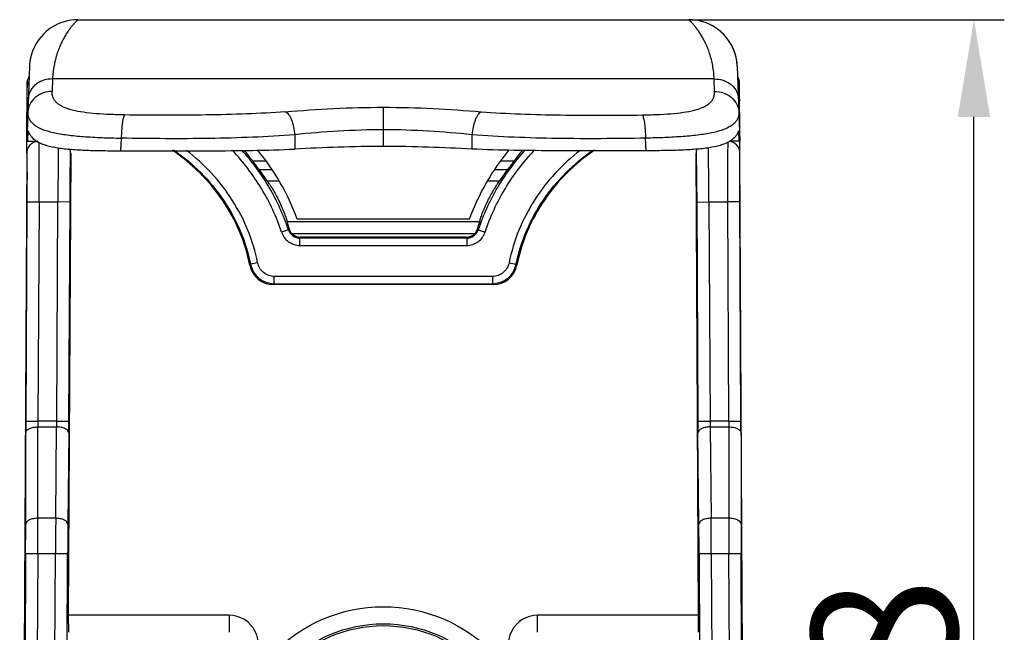
# Model space of a CAD drawing. Units: millimetres. Extents: x 5612 to 6834, y -136 to 912.
# Drawn here: x 6430 to 6470, y 209 to 234 of the extents above; entities that cross this region are included whole.
import ezdxf

# ---------------------------------------------------------------- set-up
doc = ezdxf.new("R2010")
doc.units = ezdxf.units.MM
doc.layers.add('21', color=7, linetype='Continuous')
doc.styles.add('dim', font='ariali.ttf', dxfattribs={"width": 0.707})
doc.dimstyles.new('GB$0', dxfattribs={"dimtxt": 6, "dimasz": 4, "dimexe": 1.25, "dimexo": 0, "dimtad": 1, "dimdsep": 46, "dimtxsty": 'dim', "dimcen": 5, "dimdle": 3.6, "dimclrd": 3, "dimclre": 3, "dimclrt": 256, "dimazin": 2, "dimtfac": 1, "dimtmove": 0, "dimatfit": 3, "dimfxl": 1, "dimtolj": 1, "dimarcsym": 0})

# ---------------------------------------------------------------- blocks, each defined once
blk = doc.blocks.new('*D139')
at = {"color": 3, "linetype": 'Continuous', "lineweight": -2, "transparency": 16777216}
for p, q in [((6457.29, 233.911), (6470.279, 233.911)), ((6469.029, 176.091), (6469.029, 229.911)), ((6457.598, 172.091), (6470.279, 172.091))]:
    blk.add_line(p, q, dxfattribs=at)
at = {"color": 3, "transparency": 16777216}
for points in [[(6469.696, 229.911), (6468.362, 229.911), (6469.029, 233.911)], [(6468.362, 176.091), (6469.696, 176.091), (6469.029, 172.091)]]:
    blk.add_solid(points, dxfattribs=at)
at = {"layer": 'Defpoints', "color": 0, "transparency": 16777216}
for p in [(6457.29, 233.911), (6469.029, 233.911), (6457.598, 172.091)]:
    blk.add_point(p, dxfattribs=at)
at = {"transparency": 16777216, "insert": (6465.339, 203.001), "char_height": 6, "attachment_point": 5, "rotation": 90, "style": 'dim'}
blk.add_mtext('\\A1;61.8', dxfattribs=at)

msp = doc.modelspace()

# ---------------------------------------------------------------- linework, layer by layer
at = {"layer": '21', "color": 7, "linetype": 'Continuous'}
for p, q in [((6432.146, 233.911), (6457.29, 233.911)), ((6430.291, 232.659), (6430.287, 232.65)), ((6430.295, 232.668), (6430.291, 232.659)), ((6430.298, 232.676), (6430.295, 232.668)), ((6430.302, 232.685), (6430.298, 232.676)), ((6430.305, 232.693), (6430.302, 232.685)), ((6430.31, 232.704), (6430.305, 232.693)), ((6430.314, 232.714), (6430.31, 232.704)), ((6430.316, 232.719), (6430.314, 232.714)), ((6459.111, 232.738), (6459.111, 232.737)), ((6459.196, 232.516), (6459.111, 232.737)), ((6459.122, 232.711), (6459.12, 232.718)), ((6459.127, 232.701), (6459.122, 232.711)), ((6459.132, 232.689), (6459.127, 232.701)), ((6459.135, 232.681), (6459.132, 232.689)), ((6459.139, 232.673), (6459.135, 232.681)), ((6459.143, 232.664), (6459.139, 232.673)), ((6459.146, 232.655), (6459.143, 232.664)), ((6430.185, 232.303), (6430.181, 232.286)), ((6430.188, 232.32), (6430.185, 232.303)), ((6430.191, 232.336), (6430.188, 232.32)), ((6430.195, 232.352), (6430.191, 232.336)), ((6430.199, 232.368), (6430.195, 232.352)), ((6430.203, 232.384), (6430.199, 232.368)), ((6430.206, 232.399), (6430.203, 232.384)), ((6430.21, 232.414), (6430.206, 232.399)), ((6430.214, 232.429), (6430.21, 232.414)), ((6430.218, 232.443), (6430.214, 232.429)), ((6430.222, 232.457), (6430.218, 232.443)), ((6430.226, 232.471), (6430.222, 232.457)), ((6430.23, 232.485), (6430.226, 232.471)), ((6430.234, 232.498), (6430.23, 232.485)), ((6430.238, 232.511), (6430.234, 232.498)), ((6430.242, 232.524), (6430.238, 232.511)), ((6430.246, 232.536), (6430.242, 232.524)), ((6430.25, 232.548), (6430.246, 232.536)), ((6430.254, 232.56), (6430.25, 232.548)), ((6430.264, 232.588), (6430.26, 232.577)), ((6430.268, 232.599), (6430.264, 232.588)), ((6430.272, 232.61), (6430.268, 232.599)), ((6430.276, 232.62), (6430.272, 232.61)), ((6430.28, 232.63), (6430.276, 232.62)), ((6430.284, 232.64), (6430.28, 232.63)), ((6430.287, 232.65), (6430.284, 232.64)), ((6459.15, 232.645), (6459.146, 232.655)), ((6459.154, 232.636), (6459.15, 232.645)), ((6459.158, 232.626), (6459.154, 232.636)), ((6459.161, 232.616), (6459.158, 232.626)), ((6459.165, 232.605), (6459.161, 232.616)), ((6459.169, 232.594), (6459.165, 232.605)), ((6459.173, 232.583), (6459.169, 232.594)), ((6459.177, 232.572), (6459.173, 232.583)), ((6459.181, 232.561), (6459.177, 232.572)), ((6459.185, 232.549), (6459.181, 232.561)), ((6459.189, 232.537), (6459.185, 232.549)), ((6459.193, 232.524), (6459.189, 232.537)), ((6459.199, 232.505), (6459.193, 232.524)), ((6459.264, 232.235), (6459.196, 232.516)), ((6459.204, 232.492), (6459.199, 232.505)), ((6459.208, 232.479), (6459.204, 232.492)), ((6459.212, 232.465), (6459.208, 232.479)), ((6459.216, 232.451), (6459.212, 232.465)), ((6459.22, 232.437), (6459.216, 232.451)), ((6459.223, 232.422), (6459.22, 232.437)), ((6459.227, 232.407), (6459.223, 232.422)), ((6459.231, 232.392), (6459.227, 232.407)), ((6459.235, 232.377), (6459.231, 232.392)), ((6459.239, 232.361), (6459.235, 232.377)), ((6459.242, 232.345), (6459.239, 232.361)), ((6459.246, 232.329), (6459.242, 232.345)), ((6459.249, 232.312), (6459.246, 232.329)), ((6459.288, 231.993), (6459.264, 232.235)), ((6459.286, 232.029), (6459.286, 232.04)), ((6459.287, 232.018), (6459.286, 232.029)), ((6459.288, 231.997), (6459.287, 232.018)), ((6459.288, 231.997), (6459.396, 228.911)), ((6431.101, 231.474), (6431.081, 230.96)), ((6458.335, 231.474), (6431.101, 231.474)), ((6458.355, 230.96), (6458.335, 231.474)), ((6430.04, 228.911), (6430.053, 231.298)), ((6459.396, 228.911), (6459.383, 231.298)), ((6430.074, 230.688), (6430.099, 230.733)), ((6459.337, 230.733), (6459.368, 230.673)), ((6444.718, 228.696), (6444.718, 230.308)), ((6430.08, 228.911), (6430.098, 229.338)), ((6433.927, 229.036), (6433.901, 228.518)), ((6441.07, 229.181), (6441.078, 228.588)), ((6448.365, 229.181), (6448.358, 228.588)), ((6455.534, 228.518), (6455.509, 229.036)), ((6459.338, 229.338), (6459.356, 228.911)), ((6430.04, 228.911), (6430.479, 228.911)), ((6430.04, 228.426), (6430.04, 228.911)), ((6459.356, 228.911), (6458.956, 228.911)), ((6459.396, 228.911), (6459.356, 228.911)), ((6459.396, 228.43), (6459.396, 228.911)), ((6430.037, 228.414), (6429.747, 172.857)), ((6431.846, 228.408), (6431.747, 209.405)), ((6457.689, 209.405), (6457.589, 228.408)), ((6457.589, 228.408), (6457.598, 228.19)), ((6459.689, 172.857), (6459.398, 228.414)), ((6439.326, 228.111), (6439.863, 228.111)), ((6449.573, 228.111), (6450.11, 228.111)), ((6457.598, 228.19), (6457.601, 228.07)), ((6457.601, 228.07), (6457.605, 227.769)), ((6440.13, 227.733), (6439.608, 227.733)), ((6439.608, 227.733), (6439.926, 227.285)), ((6449.828, 227.733), (6449.307, 227.733)), ((6449.51, 227.285), (6449.828, 227.733)), ((6457.605, 227.769), (6457.611, 227.242)), ((6439.926, 227.285), (6440.402, 227.285)), ((6449.034, 227.285), (6449.51, 227.285)), ((6457.611, 227.242), (6457.617, 226.408)), ((6430.045, 226.415), (6429.997, 217.397)), ((6430.045, 226.414), (6430.544, 226.411)), ((6430.544, 226.411), (6430.497, 217.397)), ((6430.544, 226.411), (6431.318, 226.411)), ((6431.271, 217.397), (6431.318, 226.411)), ((6431.818, 226.408), (6431.318, 226.411)), ((6431.771, 217.394), (6431.818, 226.408)), ((6457.617, 226.408), (6458.117, 226.411)), ((6457.617, 226.408), (6457.665, 217.394)), ((6458.117, 226.411), (6458.891, 226.411)), ((6458.117, 226.411), (6458.165, 217.397)), ((6459.391, 226.414), (6458.891, 226.411)), ((6458.938, 217.397), (6458.891, 226.411)), ((6459.438, 217.397), (6459.391, 226.415)), ((6448.682, 225.597), (6440.754, 225.597)), ((6448.263, 225.711), (6441.173, 225.711)), ((6440.811, 225.266), (6440.527, 225.172)), ((6440.811, 225.266), (6440.84, 225.304)), ((6440.949, 225.118), (6448.487, 225.118)), ((6441.312, 224.961), (6441.285, 224.923)), ((6448.124, 224.961), (6441.312, 224.961)), ((6448.151, 224.923), (6448.124, 224.961)), ((6448.596, 225.304), (6448.625, 225.266)), ((6448.625, 225.266), (6448.909, 225.172)), ((6448.151, 224.923), (6441.285, 224.923)), ((6441.285, 224.624), (6441.285, 224.923)), ((6441.285, 224.624), (6448.151, 224.624)), ((6448.151, 224.923), (6448.151, 224.624)), ((6439.221, 223.821), (6439.218, 223.818)), ((6439.221, 223.821), (6439.25, 223.852)), ((6439.543, 223.911), (6439.25, 223.852)), ((6449.892, 223.911), (6450.186, 223.852)), ((6450.186, 223.852), (6450.215, 223.821)), ((6450.218, 223.818), (6450.215, 223.821)), ((6449.207, 223.348), (6440.229, 223.348)), ((6440.229, 223.049), (6440.229, 223.348)), ((6449.207, 223.348), (6449.207, 223.049)), ((6440.229, 223.049), (6440.198, 223.011)), ((6449.237, 223.011), (6440.198, 223.011)), ((6440.229, 223.049), (6449.207, 223.049)), ((6449.238, 223.011), (6449.207, 223.049)), ((6429.997, 217.399), (6430.497, 217.397)), ((6431.271, 217.397), (6430.497, 217.397)), ((6431.271, 217.397), (6431.771, 217.394)), ((6457.665, 217.394), (6458.165, 217.397)), ((6458.938, 217.397), (6458.165, 217.397)), ((6458.938, 217.397), (6459.438, 217.399)), ((6458.938, 217.397), (6458.94, 217.156)), ((6429.994, 213.159), (6429.996, 216.917)), ((6430.494, 213.397), (6430.496, 217.156)), ((6430.496, 217.156), (6431.267, 217.156)), ((6431.23, 213.397), (6431.267, 217.156)), ((6431.767, 216.912), (6431.73, 213.154)), ((6457.706, 213.154), (6457.668, 216.912)), ((6458.168, 217.156), (6458.94, 217.156)), ((6458.168, 217.156), (6458.206, 213.397)), ((6458.94, 217.156), (6458.941, 213.397)), ((6459.44, 216.917), (6459.441, 213.159)), ((6431.23, 213.397), (6430.494, 213.397)), ((6458.941, 213.397), (6458.206, 213.397)), ((6429.991, 211.957), (6429.934, 201.074)), ((6429.991, 211.954), (6430.491, 211.952)), ((6430.491, 211.952), (6430.434, 201.074)), ((6430.491, 211.952), (6431.221, 211.952)), ((6431.164, 201.074), (6431.221, 211.952)), ((6431.221, 211.952), (6431.721, 211.949)), ((6431.664, 201.072), (6431.721, 211.949)), ((6457.715, 211.949), (6458.215, 211.952)), ((6457.715, 211.949), (6457.772, 201.072)), ((6458.215, 211.952), (6458.945, 211.952)), ((6458.215, 211.952), (6458.272, 201.074)), ((6458.945, 211.952), (6459.445, 211.954)), ((6459.002, 201.074), (6458.945, 211.952)), ((6459.502, 201.074), (6459.445, 211.957)), ((6438.368, 209.405), (6431.747, 209.405)), ((6431.747, 209.405), (6431.749, 208.705)), ((6438.368, 209.405), (6438.368, 208.705)), ((6451.067, 208.705), (6451.067, 209.405)), ((6457.689, 209.405), (6451.067, 209.405))]:
    msp.add_line(p, q, dxfattribs=at)
for points in [[(6430.181, 232.286), (6430.18, 232.278), (6430.178, 232.269), (6430.176, 232.26), (6430.175, 232.251), (6430.173, 232.242), (6430.172, 232.233), (6430.17, 232.224), (6430.169, 232.215), (6430.167, 232.206), (6430.166, 232.197), (6430.165, 232.188), (6430.164, 232.178), (6430.162, 232.169), (6430.161, 232.159), (6430.16, 232.15), (6430.159, 232.14), (6430.158, 232.13), (6430.157, 232.121), (6430.156, 232.111), (6430.155, 232.101), (6430.154, 232.091)], [(6430.26, 232.577), (6430.258, 232.571), (6430.254, 232.56)], [(6459.264, 232.234), (6459.262, 232.243), (6459.261, 232.252), (6459.259, 232.261), (6459.258, 232.269), (6459.256, 232.278), (6459.254, 232.287), (6459.253, 232.295), (6459.249, 232.312)], [(6430.154, 232.091), (6430.153, 232.081), (6430.152, 232.071), (6430.151, 232.06), (6430.151, 232.05), (6430.15, 232.039), (6430.149, 232.029), (6430.149, 232.018), (6430.148, 232.004), (6430.04, 228.911)], [(6459.282, 232.091), (6459.281, 232.101), (6459.28, 232.111), (6459.279, 232.121), (6459.278, 232.131), (6459.277, 232.14), (6459.276, 232.15), (6459.275, 232.16), (6459.273, 232.169), (6459.272, 232.179), (6459.271, 232.188), (6459.269, 232.197), (6459.268, 232.207), (6459.267, 232.216), (6459.265, 232.225), (6459.264, 232.234)], [(6459.286, 232.04), (6459.285, 232.05), (6459.284, 232.06), (6459.284, 232.071), (6459.283, 232.081), (6459.282, 232.091)]]:
    msp.add_lwpolyline(points, dxfattribs=at)
for radius in [6.344, 5.644]:
    msp.add_circle((6444.718, 203.411), radius, dxfattribs=at)
for centre, radius, start, end in [((6432.146, 231.912), 2, 89.9969, 156.1783), ((6457.29, 231.912), 2, 23.7831, 90.0031), ((6430.553, 231.295), 0.5, 147.9889, 179.7), ((6458.883, 231.295), 0.5, 0.3, 32.01), ((6430.551, 231.107), 0.5, 149.2604, 179.6726), ((6458.884, 231.107), 0.5, 0.3274, 30.74), ((6430.537, 228.411), 0.5, 95.4521, 179.7), ((6458.898, 228.411), 0.5, 0.3, 84.4785), ((6431.79, 222.695), 9.281, 35.7065, 38.966), ((6457.83, 222.555), 9.511, 141.0658, 144.255), ((6431.821, 222.209), 9.548, 35.3537, 38.1848), ((6457.587, 222.229), 9.514, 141.8074, 144.6484), ((6441.297, 225.447), 0.479, 197.3452, 223.3432), ((6441.312, 225.46), 0.499, 223.3233, 270.0139), ((6448.124, 225.46), 0.499, 269.9844, 316.6777), ((6448.139, 225.446), 0.479, 316.6491, 342.6625), ((6440.198, 224.009), 0.998, 191.0431, 270.0182), ((6440.23, 224.048), 0.999, 191.3007, 269.9648), ((6449.206, 224.048), 0.999, 270.0352, 348.6993), ((6449.238, 224.009), 0.998, 269.9818, 348.9569), ((6528.391, 216.863), 98.395, 179.68928, 179.96844), ((6456.904, 217.118), 26.409, 179.3955, 179.9182), ((6406.532, 217.646), 24.741, 358.8642, 359.4222), ((6326.325, 217.941), 105.448, 359.44067, 359.7025), ((6556.599, 217.893), 98.936, 180.28888, 180.56795), ((6576.055, 219.039), 117.902, 180.79823, 180.91533), ((6354.725, 216.844), 104.715, 0.03998, 0.3023), ((6075.407, 213.561), 355.087, 359.74038, 359.97365), ((6810.312, 210.312), 379.095, 179.53374, 179.75223), ((6103.194, 210.462), 355.024, 0.24036, 0.47367), ((6838.132, 213.621), 379.19, 180.03377, 180.2522), ((6166.764, 213.345), 263.23, 359.69795, 359.95952), ((6678.268, 210.708), 246.55, 179.4316, 179.71157), ((6194.454, 210.583), 263.265, 0.29732, 0.55951), ((6705.939, 213.295), 246.498, 180.0316, 180.31093), ((6438.368, 208.205), 1.2, 322.9407, 90.0079), ((6451.067, 208.205), 1.2, 89.992, 217.0599)]:
    msp.add_arc(centre, radius, start, end, dxfattribs=at)
msp.add_ellipse((6457.683, 209.405), major_axis=(-0.004, 0.7), ratio=0.008727, start_param=-3.132912, end_param=-1.570842, dxfattribs=at)
msp.add_ellipse((6444.718, 203.412), major_axis=(0, 5.566), ratio=1, dxfattribs=at)
for points, knots in [([(6432.146, 233.911), (6432.146, 233.911), (6432.144, 233.91), (6432.143, 233.908), (6432.139, 233.905), (6432.135, 233.901), (6432.128, 233.895), (6432.118, 233.885), (6432.102, 233.87), (6432.079, 233.848), (6432.053, 233.821), (6432.023, 233.789), (6431.975, 233.738), (6431.909, 233.661), (6431.825, 233.555), (6431.734, 233.429), (6431.639, 233.284), (6431.544, 233.12), (6431.451, 232.938), (6431.363, 232.738), (6431.253, 232.438), (6431.145, 232.017), (6431.107, 231.661), (6431.101, 231.474)], [0, 0, 0, 0, 0.000348, 0.001384, 0.003096, 0.005472, 0.008498, 0.012163, 0.021364, 0.032979, 0.046917, 0.06309, 0.081412, 0.124162, 0.174513, 0.231853, 0.295637, 0.365391, 0.440715, 0.521304, 0.606959, 0.793114, 1, 1, 1, 1]), ([(6458.335, 231.474), (6458.329, 231.661), (6458.291, 232.017), (6458.183, 232.438), (6458.073, 232.738), (6457.985, 232.938), (6457.891, 233.12), (6457.796, 233.284), (6457.702, 233.429), (6457.611, 233.555), (6457.526, 233.661), (6457.46, 233.738), (6457.413, 233.789), (6457.383, 233.821), (6457.356, 233.848), (6457.334, 233.87), (6457.318, 233.885), (6457.307, 233.895), (6457.301, 233.901), (6457.297, 233.905), (6457.292, 233.908), (6457.292, 233.91), (6457.289, 233.911), (6457.29, 233.911)], [0, 0, 0, 0, 0.206886, 0.393041, 0.478696, 0.559285, 0.634609, 0.704363, 0.768147, 0.825487, 0.875838, 0.918588, 0.93691, 0.953083, 0.967021, 0.978636, 0.987837, 0.991502, 0.994528, 0.996904, 0.998616, 0.999652, 1, 1, 1, 1]), ([(6430.053, 231.293), (6430.053, 231.335), (6430.066, 231.423), (6430.104, 231.504), (6430.129, 231.542)], [0, 0, 0, 0, 0.480086, 1, 1, 1, 1]), ([(6431.101, 231.474), (6430.979, 231.475), (6430.791, 231.448), (6430.56, 231.352), (6430.402, 231.249), (6430.272, 231.12), (6430.148, 230.933), (6430.105, 230.77), (6430.101, 230.665)], [0, 0, 0, 0, 0.258483, 0.393498, 0.52717, 0.656321, 0.779012, 1, 1, 1, 1]), ([(6458.335, 231.474), (6458.457, 231.475), (6458.645, 231.448), (6458.875, 231.352), (6459.034, 231.249), (6459.164, 231.12), (6459.288, 230.933), (6459.331, 230.77), (6459.334, 230.665)], [0, 0, 0, 0, 0.258483, 0.393499, 0.527172, 0.656322, 0.779013, 1, 1, 1, 1]), ([(6459.383, 231.293), (6459.383, 231.335), (6459.37, 231.423), (6459.332, 231.504), (6459.307, 231.542)], [0, 0, 0, 0, 0.480085, 1, 1, 1, 1]), ([(6430.049, 230.575), (6430.049, 230.585), (6430.051, 230.623), (6430.062, 230.661), (6430.074, 230.688)], [0, 0, 0, 0, 0.238022, 1, 1, 1, 1]), ([(6431.081, 230.96), (6430.959, 230.961), (6430.707, 230.921), (6430.373, 230.735), (6430.143, 230.444), (6430.085, 230.21), (6430.082, 230.1)], [0, 0, 0, 0, 0.252762, 0.517871, 0.771784, 1, 1, 1, 1]), ([(6434.064, 229.993), (6433.863, 229.996), (6433.472, 230.007), (6432.906, 230.039), (6432.387, 230.093), (6431.934, 230.175), (6431.607, 230.279), (6431.399, 230.39), (6431.278, 230.482), (6431.184, 230.585), (6431.119, 230.701), (6431.084, 230.828), (6431.079, 230.916), (6431.081, 230.96)], [0, 0, 0, 0, 0.176897, 0.345328, 0.500263, 0.636836, 0.751598, 0.800625, 0.844716, 0.885019, 0.923125, 0.960884, 1, 1, 1, 1]), ([(6455.372, 229.993), (6455.573, 229.996), (6455.964, 230.007), (6456.53, 230.039), (6457.049, 230.093), (6457.502, 230.175), (6457.828, 230.279), (6458.037, 230.39), (6458.158, 230.482), (6458.252, 230.585), (6458.317, 230.701), (6458.352, 230.828), (6458.356, 230.916), (6458.355, 230.96)], [0, 0, 0, 0, 0.1769, 0.345333, 0.50027, 0.636834, 0.751594, 0.800622, 0.844714, 0.885016, 0.923123, 0.960884, 1, 1, 1, 1]), ([(6458.355, 230.96), (6458.477, 230.961), (6458.729, 230.921), (6459.063, 230.735), (6459.292, 230.444), (6459.35, 230.21), (6459.354, 230.1)], [0, 0, 0, 0, 0.252761, 0.517868, 0.771782, 1, 1, 1, 1]), ([(6459.368, 230.673), (6459.371, 230.665), (6459.382, 230.633), (6459.387, 230.6), (6459.387, 230.575)], [0, 0, 0, 0, 0.26186, 1, 1, 1, 1]), ([(6440.689, 230.125), (6441.348, 230.177), (6442.69, 230.272), (6444.034, 230.308), (6444.718, 230.308)], [0, 0, 0, 0, 0.491807, 1, 1, 1, 1]), ([(6444.718, 230.308), (6445.401, 230.308), (6446.746, 230.272), (6448.088, 230.177), (6448.747, 230.125)], [0, 0, 0, 0, 0.508193, 1, 1, 1, 1]), ([(6430.082, 230.1), (6430.08, 230.052), (6430.087, 229.958), (6430.135, 229.822), (6430.218, 229.699), (6430.335, 229.589), (6430.485, 229.491), (6430.745, 229.37), (6431.154, 229.255), (6431.73, 229.162), (6432.274, 229.11), (6432.75, 229.079), (6433.132, 229.059), (6433.526, 229.048), (6433.792, 229.04), (6433.927, 229.036)], [0, 0, 0, 0, 0.033452, 0.066141, 0.100081, 0.137065, 0.178513, 0.225452, 0.338041, 0.476249, 0.636086, 0.722522, 0.812441, 0.905177, 1, 1, 1, 1]), ([(6434.064, 229.993), (6434.053, 229.984), (6434.035, 229.95), (6434.013, 229.885), (6433.992, 229.79), (6433.972, 229.668), (6433.955, 229.524), (6433.937, 229.312), (6433.929, 229.147), (6433.927, 229.036)], [0, 0, 0, 0, 0.042779, 0.113334, 0.214048, 0.34225, 0.493154, 0.658749, 1, 1, 1, 1]), ([(6440.689, 230.125), (6440.154, 230.082), (6439.067, 230.025), (6437.418, 229.986), (6435.744, 229.976), (6434.624, 229.984), (6434.064, 229.993)], [0, 0, 0, 0, 0.242706, 0.492781, 0.746468, 1, 1, 1, 1]), ([(6440.689, 230.125), (6440.711, 230.114), (6440.758, 230.08), (6440.821, 230.009), (6440.881, 229.911), (6440.959, 229.742), (6441.03, 229.496), (6441.061, 229.288), (6441.07, 229.181)], [0, 0, 0, 0, 0.072004, 0.161786, 0.271422, 0.399293, 0.693588, 1, 1, 1, 1]), ([(6448.747, 230.125), (6448.724, 230.114), (6448.678, 230.08), (6448.615, 230.009), (6448.555, 229.911), (6448.477, 229.742), (6448.406, 229.496), (6448.375, 229.288), (6448.365, 229.181)], [0, 0, 0, 0, 0.072004, 0.161786, 0.271421, 0.39929, 0.693584, 1, 1, 1, 1]), ([(6448.747, 230.125), (6449.281, 230.082), (6450.369, 230.025), (6452.018, 229.986), (6453.691, 229.976), (6454.812, 229.984), (6455.372, 229.993)], [0, 0, 0, 0, 0.242701, 0.492795, 0.746474, 1, 1, 1, 1]), ([(6455.372, 229.993), (6455.382, 229.984), (6455.4, 229.95), (6455.422, 229.885), (6455.444, 229.79), (6455.464, 229.668), (6455.481, 229.524), (6455.499, 229.312), (6455.506, 229.147), (6455.509, 229.036)], [0, 0, 0, 0, 0.04278, 0.113335, 0.214052, 0.342256, 0.493158, 0.658757, 1, 1, 1, 1]), ([(6459.354, 230.1), (6459.356, 230.052), (6459.349, 229.958), (6459.303, 229.822), (6459.221, 229.699), (6459.104, 229.589), (6458.953, 229.491), (6458.77, 229.406), (6458.554, 229.332), (6458.208, 229.243), (6457.707, 229.162), (6457.164, 229.11), (6456.687, 229.079), (6456.305, 229.059), (6455.91, 229.048), (6455.643, 229.04), (6455.509, 229.036)], [0, 0, 0, 0, 0.033423, 0.065965, 0.099724, 0.136642, 0.178207, 0.225403, 0.278759, 0.338448, 0.476192, 0.635751, 0.72225, 0.812298, 0.905144, 1, 1, 1, 1]), ([(6430.098, 229.338), (6430.112, 229.292), (6430.149, 229.203), (6430.266, 229.037), (6430.444, 228.904), (6430.658, 228.804), (6430.932, 228.71), (6431.338, 228.629), (6431.889, 228.571), (6432.513, 228.538), (6433.192, 228.523), (6433.661, 228.519), (6433.901, 228.518)], [0, 0, 0, 0, 0.035051, 0.070693, 0.149207, 0.194676, 0.245143, 0.361907, 0.499172, 0.654048, 0.822548, 1, 1, 1, 1]), ([(6441.07, 229.181), (6440.494, 229.134), (6439.323, 229.065), (6436.941, 229.002), (6435.136, 229.016), (6433.927, 229.036)], [0, 0, 0, 0, 0.24248, 0.49248, 1, 1, 1, 1]), ([(6444.718, 229.382), (6444.097, 229.382), (6442.878, 229.343), (6441.664, 229.239), (6441.07, 229.181)], [0, 0, 0, 0, 0.50982, 1, 1, 1, 1]), ([(6448.365, 229.181), (6447.771, 229.239), (6446.557, 229.343), (6445.339, 229.382), (6444.718, 229.382)], [0, 0, 0, 0, 0.49018, 1, 1, 1, 1]), ([(6455.509, 229.036), (6454.3, 229.016), (6452.495, 229.002), (6450.113, 229.065), (6448.941, 229.134), (6448.365, 229.181)], [0, 0, 0, 0, 0.50752, 0.75752, 1, 1, 1, 1]), ([(6459.338, 229.338), (6459.324, 229.292), (6459.286, 229.203), (6459.168, 229.037), (6458.99, 228.905), (6458.776, 228.804), (6458.503, 228.71), (6458.098, 228.629), (6457.546, 228.571), (6456.922, 228.538), (6456.244, 228.523), (6455.775, 228.519), (6455.534, 228.518)], [0, 0, 0, 0, 0.035084, 0.070823, 0.149453, 0.19487, 0.245234, 0.361857, 0.499141, 0.654057, 0.822553, 1, 1, 1, 1]), ([(6430.545, 226.411), (6430.546, 226.7), (6430.547, 227.237), (6430.548, 227.956), (6430.545, 228.487), (6430.544, 228.772), (6430.54, 228.872)], [0, 0, 0, 0, 0.3528, 0.65343, 0.877344, 1, 1, 1, 1]), ([(6431.337, 228.641), (6431.332, 228.338), (6431.325, 227.595), (6431.32, 226.851), (6431.318, 226.411)], [0, 0, 0, 0, 0.407722, 1, 1, 1, 1]), ([(6444.718, 228.696), (6444.099, 228.696), (6442.885, 228.673), (6441.672, 228.616), (6441.078, 228.588)], [0, 0, 0, 0, 0.5098, 1, 1, 1, 1]), ([(6448.358, 228.588), (6447.763, 228.616), (6446.551, 228.673), (6445.337, 228.696), (6444.718, 228.696)], [0, 0, 0, 0, 0.4902, 1, 1, 1, 1]), ([(6458.117, 226.411), (6458.116, 226.851), (6458.111, 227.595), (6458.104, 228.338), (6458.098, 228.641)], [0, 0, 0, 0, 0.592286, 1, 1, 1, 1]), ([(6458.895, 228.872), (6458.892, 228.772), (6458.89, 228.488), (6458.888, 227.957), (6458.888, 227.237), (6458.89, 226.701), (6458.891, 226.411)], [0, 0, 0, 0, 0.122602, 0.346505, 0.647157, 1, 1, 1, 1]), ([(6430.037, 228.414), (6430.038, 228.414), (6430.038, 228.409), (6430.04, 228.403), (6430.04, 228.391), (6430.041, 228.375), (6430.041, 228.353), (6430.043, 228.316), (6430.044, 228.257), (6430.045, 228.174), (6430.046, 228.073), (6430.046, 227.957), (6430.047, 227.773), (6430.048, 227.513), (6430.047, 227.171), (6430.046, 226.801), (6430.045, 226.545), (6430.045, 226.415)], [0, 0, 0, 0, 0.001321, 0.004899, 0.01079, 0.019018, 0.029602, 0.04256, 0.075463, 0.117329, 0.167722, 0.226134, 0.292009, 0.443629, 0.616664, 0.804626, 1, 1, 1, 1]), ([(6431.818, 226.408), (6431.819, 226.538), (6431.821, 226.793), (6431.823, 227.163), (6431.827, 227.505), (6431.83, 227.766), (6431.833, 227.951), (6431.835, 228.068), (6431.837, 228.168), (6431.838, 228.251), (6431.841, 228.315), (6431.842, 228.362), (6431.845, 228.391), (6431.844, 228.405), (6431.846, 228.408)], [0, 0, 0, 0, 0.194804, 0.382253, 0.555291, 0.707477, 0.77374, 0.832385, 0.882634, 0.924031, 0.956435, 0.979751, 0.994162, 1, 1, 1, 1]), ([(6433.901, 228.518), (6434.509, 228.515), (6435.726, 228.513), (6437.541, 228.515), (6439.326, 228.529), (6440.501, 228.56), (6441.078, 228.588)], [0, 0, 0, 0, 0.254177, 0.508554, 0.758638, 1, 1, 1, 1]), ([(6439.218, 223.818), (6439.126, 224.292), (6438.836, 225.227), (6438.129, 226.512), (6437.189, 227.641), (6436.434, 228.266), (6436.032, 228.539)], [0, 0, 0, 0, 0.248437, 0.499247, 0.74976, 1, 1, 1, 1]), ([(6436.099, 228.538), (6436.497, 228.263), (6437.241, 227.639), (6438.167, 226.518), (6438.866, 225.247), (6439.156, 224.323), (6439.25, 223.852)], [0, 0, 0, 0, 0.250994, 0.501326, 0.750733, 1, 1, 1, 1]), ([(6439.543, 223.911), (6439.452, 224.367), (6439.181, 225.265), (6438.531, 226.509), (6437.673, 227.62), (6436.98, 228.251), (6436.611, 228.535)], [0, 0, 0, 0, 0.249975, 0.499951, 0.749963, 1, 1, 1, 1]), ([(6440.527, 225.172), (6440.425, 225.485), (6440.18, 226.101), (6439.712, 226.975), (6439.153, 227.795), (6438.725, 228.299), (6438.5, 228.541)], [0, 0, 0, 0, 0.249922, 0.500024, 0.749978, 1, 1, 1, 1]), ([(6440.811, 225.266), (6440.711, 225.569), (6440.477, 226.164), (6440.036, 227.015), (6439.511, 227.815), (6439.105, 228.305), (6438.894, 228.543)], [0, 0, 0, 0, 0.250602, 0.500876, 0.75103, 1, 1, 1, 1]), ([(6441.173, 225.711), (6440.983, 226.225), (6440.514, 227.222), (6439.885, 228.127), (6439.537, 228.551)], [0, 0, 0, 0, 0.49996, 1, 1, 1, 1]), ([(6448.263, 225.711), (6448.452, 226.225), (6448.923, 227.223), (6449.551, 228.128), (6449.899, 228.552)], [0, 0, 0, 0, 0.499962, 1, 1, 1, 1]), ([(6455.534, 228.518), (6454.926, 228.515), (6453.71, 228.513), (6451.895, 228.515), (6450.11, 228.529), (6448.934, 228.56), (6448.358, 228.588)], [0, 0, 0, 0, 0.254174, 0.508534, 0.758617, 1, 1, 1, 1]), ([(6450.534, 228.533), (6450.323, 228.295), (6449.918, 227.804), (6449.395, 227.007), (6448.957, 226.16), (6448.725, 225.568), (6448.625, 225.266)], [0, 0, 0, 0, 0.250786, 0.500479, 0.749286, 1, 1, 1, 1]), ([(6448.909, 225.172), (6449.01, 225.486), (6449.257, 226.101), (6449.725, 226.977), (6450.282, 227.8), (6450.713, 228.303), (6450.938, 228.544)], [0, 0, 0, 0, 0.249899, 0.500054, 0.749971, 1, 1, 1, 1]), ([(6452.826, 228.536), (6452.456, 228.252), (6451.764, 227.621), (6450.905, 226.51), (6450.255, 225.265), (6449.984, 224.367), (6449.892, 223.911)], [0, 0, 0, 0, 0.250037, 0.500049, 0.750025, 1, 1, 1, 1]), ([(6450.186, 223.852), (6450.28, 224.323), (6450.569, 225.247), (6451.269, 226.518), (6452.195, 227.639), (6452.94, 228.263), (6453.337, 228.538)], [0, 0, 0, 0, 0.249267, 0.498674, 0.749006, 1, 1, 1, 1]), ([(6453.405, 228.539), (6453.002, 228.266), (6452.247, 227.641), (6451.307, 226.512), (6450.6, 225.227), (6450.31, 224.292), (6450.218, 223.818)], [0, 0, 0, 0, 0.25024, 0.500753, 0.751563, 1, 1, 1, 1]), ([(6459.391, 226.415), (6459.39, 226.545), (6459.389, 226.801), (6459.388, 227.171), (6459.388, 227.513), (6459.389, 227.773), (6459.389, 227.957), (6459.39, 228.073), (6459.391, 228.174), (6459.392, 228.257), (6459.393, 228.316), (6459.394, 228.353), (6459.395, 228.375), (6459.396, 228.391), (6459.396, 228.403), (6459.397, 228.409), (6459.397, 228.414), (6459.398, 228.414)], [0, 0, 0, 0, 0.195375, 0.383337, 0.556372, 0.707993, 0.773868, 0.83228, 0.882673, 0.924539, 0.957442, 0.970399, 0.980983, 0.98921, 0.995101, 0.99868, 1, 1, 1, 1]), ([(6439.926, 227.285), (6439.962, 227.238), (6440.04, 227.126), (6440.211, 226.856), (6440.336, 226.626), (6440.418, 226.461)], [0, 0, 0, 0, 0.183443, 0.425105, 1, 1, 1, 1]), ([(6449.018, 226.461), (6449.099, 226.626), (6449.225, 226.856), (6449.396, 227.126), (6449.474, 227.238), (6449.51, 227.285)], [0, 0, 0, 0, 0.574889, 0.816559, 1, 1, 1, 1]), ([(6440.418, 226.461), (6440.462, 226.372), (6440.543, 226.198), (6440.643, 225.954), (6440.712, 225.756), (6440.746, 225.642), (6440.754, 225.597)], [0, 0, 0, 0, 0.322424, 0.617639, 0.853748, 1, 1, 1, 1]), ([(6448.682, 225.597), (6448.69, 225.642), (6448.724, 225.756), (6448.793, 225.954), (6448.893, 226.198), (6448.974, 226.372), (6449.018, 226.461)], [0, 0, 0, 0, 0.146253, 0.382362, 0.677578, 1, 1, 1, 1]), ([(6440.754, 225.597), (6440.757, 225.582), (6440.766, 225.545), (6440.795, 225.447), (6440.821, 225.364), (6440.84, 225.304)], [0, 0, 0, 0, 0.149884, 0.376567, 1, 1, 1, 1]), ([(6448.596, 225.304), (6448.615, 225.364), (6448.641, 225.447), (6448.669, 225.545), (6448.679, 225.582), (6448.682, 225.597)], [0, 0, 0, 0, 0.623429, 0.850112, 1, 1, 1, 1]), ([(6440.527, 225.172), (6440.553, 225.093), (6440.63, 224.942), (6440.81, 224.765), (6441.035, 224.65), (6441.202, 224.624), (6441.285, 224.624)], [0, 0, 0, 0, 0.250004, 0.500011, 0.750012, 1, 1, 1, 1]), ([(6440.811, 225.266), (6440.843, 225.168), (6440.972, 224.99), (6441.183, 224.923), (6441.285, 224.923)], [0, 0, 0, 0, 0.5, 1, 1, 1, 1]), ([(6448.151, 224.923), (6448.253, 224.923), (6448.463, 224.99), (6448.593, 225.168), (6448.625, 225.266)], [0, 0, 0, 0, 0.5, 1, 1, 1, 1]), ([(6448.151, 224.624), (6448.234, 224.624), (6448.401, 224.65), (6448.626, 224.765), (6448.806, 224.942), (6448.883, 225.093), (6448.909, 225.172)], [0, 0, 0, 0, 0.250004, 0.500011, 0.750012, 1, 1, 1, 1]), ([(6440.229, 223.348), (6440.149, 223.349), (6439.989, 223.375), (6439.777, 223.496), (6439.617, 223.68), (6439.559, 223.833), (6439.543, 223.911)], [0, 0, 0, 0, 0.250009, 0.500018, 0.750017, 1, 1, 1, 1]), ([(6449.892, 223.911), (6449.876, 223.833), (6449.819, 223.68), (6449.659, 223.496), (6449.447, 223.376), (6449.286, 223.349), (6449.207, 223.348)], [0, 0, 0, 0, 0.25001, 0.500018, 0.750018, 1, 1, 1, 1]), ([(6429.996, 216.917), (6429.997, 216.949), (6430.022, 217.001), (6430.081, 217.052), (6430.173, 217.105), (6430.314, 217.145), (6430.435, 217.156), (6430.496, 217.156)], [0, 0, 0, 0, 0.160306, 0.266941, 0.393353, 0.690857, 1, 1, 1, 1]), ([(6431.767, 216.912), (6431.767, 216.944), (6431.742, 216.997), (6431.683, 217.048), (6431.591, 217.102), (6431.45, 217.144), (6431.329, 217.155), (6431.267, 217.156)], [0, 0, 0, 0, 0.160146, 0.266821, 0.393337, 0.691052, 1, 1, 1, 1]), ([(6458.168, 217.156), (6458.107, 217.155), (6457.986, 217.144), (6457.844, 217.102), (6457.753, 217.048), (6457.694, 216.997), (6457.669, 216.944), (6457.668, 216.912)], [0, 0, 0, 0, 0.308948, 0.606663, 0.733179, 0.839854, 1, 1, 1, 1]), ([(6458.94, 217.156), (6459.001, 217.156), (6459.121, 217.145), (6459.263, 217.105), (6459.354, 217.052), (6459.414, 217.001), (6459.439, 216.949), (6459.44, 216.917)], [0, 0, 0, 0, 0.309143, 0.606647, 0.733059, 0.839694, 1, 1, 1, 1]), ([(6430.494, 213.397), (6430.433, 213.397), (6430.313, 213.387), (6430.171, 213.346), (6430.08, 213.294), (6430.02, 213.243), (6429.995, 213.191), (6429.994, 213.159)], [0, 0, 0, 0, 0.309143, 0.606647, 0.733059, 0.839694, 1, 1, 1, 1]), ([(6431.73, 213.154), (6431.729, 213.186), (6431.704, 213.238), (6431.645, 213.29), (6431.554, 213.343), (6431.412, 213.385), (6431.291, 213.397), (6431.23, 213.397)], [0, 0, 0, 0, 0.160146, 0.266821, 0.393337, 0.691052, 1, 1, 1, 1]), ([(6458.206, 213.397), (6458.144, 213.397), (6458.024, 213.385), (6457.882, 213.343), (6457.79, 213.29), (6457.731, 213.238), (6457.706, 213.186), (6457.706, 213.154)], [0, 0, 0, 0, 0.308948, 0.606663, 0.733179, 0.839854, 1, 1, 1, 1]), ([(6459.441, 213.159), (6459.441, 213.191), (6459.415, 213.243), (6459.356, 213.294), (6459.264, 213.346), (6459.123, 213.387), (6459.003, 213.397), (6458.941, 213.397)], [0, 0, 0, 0, 0.160306, 0.266941, 0.393353, 0.690857, 1, 1, 1, 1])]:
    msp.add_open_spline(points, degree=3, knots=knots, dxfattribs=at)
for points in [[(6431.846, 228.408), (6431.847, 228.469), (6431.835, 228.531), (6431.814, 228.588)], [(6457.622, 228.588), (6457.6, 228.531), (6457.589, 228.469), (6457.589, 228.408)]]:
    msp.add_open_spline(points, degree=3, dxfattribs=at)

# ---------------------------------------------------------------- dimensions: what is measured, and where the dimension line sits
at = {"color": 3}
dim = msp.add_linear_dim(base=(6469.029, 233.911), p1=(6457.598, 172.091), p2=(6457.29, 233.911), angle=90, text='61.8', dimstyle='GB$0', dxfattribs=at)
dim.commit()
dim.dimension.update_dxf_attribs({"geometry": '*D139', "text_midpoint": (6465.339, 203.001)})

doc.saveas('drawing.dxf')
